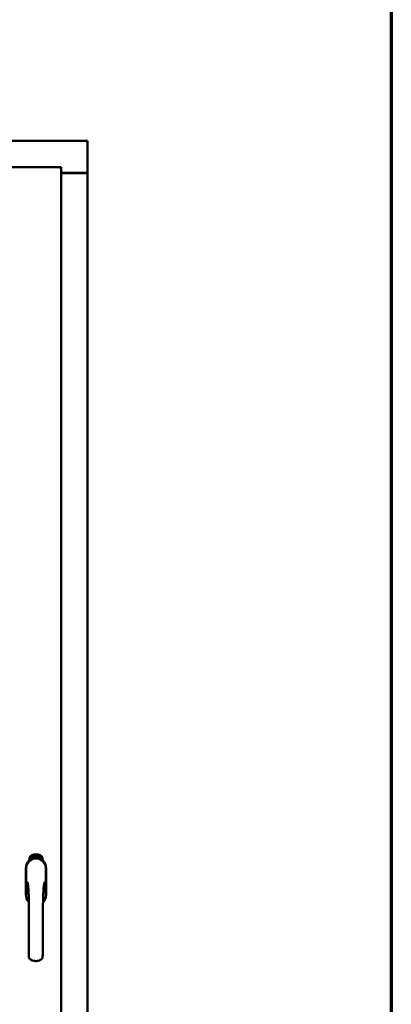
# Model space of a CAD drawing. Units: millimetres. Extents: x 15 to 815, y -287 to 287.
# Drawn here: x 597 to 610, y 205 to 240 of the extents above; entities that cross this region are included whole.
import ezdxf

# ---------------------------------------------------------------- set-up
doc = ezdxf.new("R2010")
doc.units = ezdxf.units.MM
doc.layers.add('Border (ISO)', color=8, linetype='Continuous', lineweight=70)
doc.layers.add('Visible (ISO)', color=7, linetype='Continuous', lineweight=50)

# ---------------------------------------------------------------- blocks, each defined once
blk = doc.blocks.new('Borders LEIAB A4 Border')
at = {"layer": 'Border (ISO)'}
blk.add_line((200, 287), (200, 10), dxfattribs=at)

msp = doc.modelspace()

# ---------------------------------------------------------------- linework, layer by layer
at = {"layer": 'Visible (ISO)'}
for p, q in [((599.419, 235.588), (574.794, 235.588)), ((599.419, 235.588), (599.369, 235.538)), ((599.419, 235.588), (599.419, 234.463)), ((598.494, 234.663), (596.769, 234.663)), ((598.444, 234.613), (598.494, 234.663)), ((598.494, 184.388), (598.494, 234.663)), ((598.494, 234.463), (599.402, 234.463)), ((599.369, 234.45), (598.494, 234.45)), ((599.402, 234.463), (599.419, 234.463)), ((599.413, 234.463), (599.419, 234.463)), ((599.419, 184.588), (599.419, 234.463)), ((597.426, 210.372), (597.428, 210.406)), ((597.454, 210.352), (597.426, 210.372)), ((597.428, 210.406), (597.459, 210.422)), ((597.434, 210.376), (597.436, 210.402)), ((597.456, 210.361), (597.434, 210.376)), ((597.436, 210.402), (597.443, 210.406)), ((597.443, 210.406), (597.45, 210.391)), ((597.45, 210.409), (597.458, 210.413)), ((597.457, 210.395), (597.45, 210.409)), ((597.45, 210.391), (597.457, 210.395)), ((597.486, 210.368), (597.454, 210.352)), ((597.463, 210.383), (597.456, 210.379)), ((597.456, 210.379), (597.463, 210.365)), ((597.463, 210.365), (597.456, 210.361)), ((597.458, 210.413), (597.48, 210.398)), ((597.459, 210.422), (597.488, 210.402)), ((597.47, 210.368), (597.463, 210.383)), ((597.478, 210.372), (597.47, 210.368)), ((597.48, 210.398), (597.478, 210.372)), ((597.488, 210.402), (597.486, 210.368)), ((597.493, 210.435), (597.497, 210.436)), ((597.509, 210.378), (597.493, 210.435)), ((597.497, 210.436), (597.505, 210.408)), ((597.505, 210.408), (597.511, 210.44)), ((597.509, 210.409), (597.507, 210.399)), ((597.507, 210.399), (597.513, 210.379)), ((597.527, 210.383), (597.509, 210.409)), ((597.513, 210.379), (597.509, 210.378)), ((597.516, 210.441), (597.511, 210.415)), ((597.511, 210.44), (597.516, 210.441)), ((597.511, 210.415), (597.532, 210.384)), ((597.529, 210.426), (597.525, 210.426)), ((597.532, 210.384), (597.527, 210.383)), ((597.551, 210.388), (597.533, 210.384)), ((597.536, 210.392), (597.55, 210.395)), ((597.55, 210.413), (597.561, 210.415)), ((597.551, 210.406), (597.55, 210.413)), ((597.55, 210.395), (597.551, 210.388)), ((597.562, 210.407), (597.551, 210.406)), ((597.56, 210.449), (597.579, 210.45)), ((597.561, 210.442), (597.56, 210.449)), ((597.575, 210.443), (597.561, 210.442)), ((597.561, 210.415), (597.562, 210.407)), ((597.574, 210.391), (597.57, 210.39)), ((597.579, 210.45), (597.579, 210.445)), ((597.604, 210.437), (597.6, 210.437)), ((597.606, 210.392), (597.616, 210.453)), ((597.609, 210.391), (597.606, 210.392)), ((597.619, 210.453), (597.609, 210.391)), ((597.616, 210.453), (597.619, 210.453)), ((597.637, 210.391), (597.618, 210.392)), ((597.625, 210.434), (597.622, 210.435)), ((597.623, 210.399), (597.637, 210.398)), ((597.637, 210.398), (597.637, 210.391)), ((597.659, 210.387), (597.678, 210.446)), ((597.662, 210.387), (597.659, 210.387)), ((597.664, 210.433), (597.66, 210.433)), ((597.681, 210.446), (597.662, 210.387)), ((597.678, 210.446), (597.681, 210.446)), ((597.681, 210.384), (597.691, 210.429)), ((597.684, 210.383), (597.681, 210.384)), ((597.682, 210.422), (597.684, 210.429)), ((597.697, 210.441), (597.684, 210.383)), ((597.695, 210.442), (597.697, 210.441)), ((597.695, 210.395), (597.697, 210.402)), ((597.707, 210.392), (597.695, 210.395)), ((597.697, 210.402), (597.72, 210.435)), ((597.716, 210.424), (597.7, 210.401)), ((597.7, 210.401), (597.708, 210.398)), ((597.703, 210.378), (597.707, 210.392)), ((597.706, 210.377), (597.703, 210.378)), ((597.71, 210.391), (597.706, 210.377)), ((597.708, 210.398), (597.716, 210.424)), ((597.71, 210.375), (597.738, 210.43)), ((597.714, 210.39), (597.71, 210.391)), ((597.713, 210.374), (597.71, 210.375)), ((597.723, 210.434), (597.712, 210.397)), ((597.712, 210.397), (597.716, 210.396)), ((597.741, 210.429), (597.713, 210.374)), ((597.716, 210.396), (597.714, 210.39)), ((597.72, 210.435), (597.723, 210.434)), ((597.728, 210.386), (597.731, 210.386)), ((597.738, 210.43), (597.741, 210.429)), ((597.742, 210.41), (597.739, 210.413)), ((597.739, 210.395), (597.742, 210.401)), ((597.747, 210.377), (597.75, 210.383)), ((597.758, 210.372), (597.747, 210.377)), ((597.75, 210.383), (597.778, 210.412)), ((597.752, 210.359), (597.758, 210.372)), ((597.755, 210.357), (597.752, 210.359)), ((597.772, 210.402), (597.753, 210.382)), ((597.753, 210.382), (597.761, 210.378)), ((597.761, 210.37), (597.755, 210.357)), ((597.761, 210.378), (597.772, 210.402)), ((597.765, 210.368), (597.761, 210.37)), ((597.781, 210.411), (597.764, 210.376)), ((597.764, 210.376), (597.767, 210.374)), ((597.767, 210.374), (597.765, 210.368)), ((597.778, 210.412), (597.781, 210.411)), ((597.376, 210.26), (597.376, 210.335)), ((597.838, 210.335), (597.838, 210.26)), ((597.249, 209.988), (597.249, 209.063)), ((597.249, 209.988), (597.249, 209.063)), ((597.256, 209.988), (597.256, 209.063)), ((597.958, 209.063), (597.958, 209.988)), ((597.964, 209.063), (597.964, 209.988)), ((597.964, 209.063), (597.964, 209.988))]:
    msp.add_line(p, q, dxfattribs=at)
for centre, radius, start, end in [((599.369, 234.5), 0.05, 270, 311.4096), ((597.501, 210.335), 0.125, 111.2998, 180), ((597.454, 210.384), 0.0375, 133.9358, 313.9358), ((597.501, 210.335), 0.105, 111.2998, 133.9358), ((597.607, 210.063), 0.417, 68.7002, 111.2998), ((597.607, 210.063), 0.397, 68.7002, 111.2998), ((597.501, 210.335), 0.03, 111.2998, 133.9358), ((597.607, 210.063), 0.322, 68.7002, 111.2998), ((597.713, 210.335), 0.03, 46.0642, 68.7002), ((597.76, 210.384), 0.0375, 226.0642, 46.0642), ((597.713, 210.335), 0.105, 46.0642, 68.7002), ((597.713, 210.335), 0.125, 0, 68.7002), ((597.607, 209.988), 0.357, 0, 180), ((597.607, 209.988), 0.358, 131.6314, 180), ((597.607, 209.988), 0.351, 0, 180), ((597.607, 209.988), 0.357, 0, 48.3686), ((597.607, 209.063), 0.357, 180, 225.1404), ((597.607, 209.063), 0.358, 180, 225.1404), ((597.607, 209.063), 0.351, 180, 224.0807), ((597.607, 209.063), 0.358, 313.7946, 0), ((597.607, 209.063), 0.358, 313.7946, 0), ((597.607, 209.063), 0.351, 314.8284, 0)]:
    msp.add_arc(centre, radius, start, end, dxfattribs=at)
for points, knots in [([(599.413, 234.463), (599.411, 234.463), (599.408, 234.463), (599.403, 234.465), (599.4, 234.467), (599.393, 234.471), (599.388, 234.474), (599.379, 234.481), (599.374, 234.484), (599.369, 234.488)], [0.5344454, 0.5344454, 0.5344454, 0.5344454, 0.5797861, 0.5797861, 0.6251268, 0.6251268, 0.6916556, 0.6916556, 0.7581844, 0.7581844, 0.7581844, 0.7581844]), ([(597.525, 210.426), (597.525, 210.427), (597.525, 210.428), (597.524, 210.43), (597.524, 210.432), (597.524, 210.433), (597.524, 210.435), (597.525, 210.436), (597.525, 210.438), (597.525, 210.439), (597.526, 210.44), (597.526, 210.441), (597.527, 210.442), (597.527, 210.443), (597.528, 210.443), (597.529, 210.444), (597.53, 210.444), (597.53, 210.445), (597.531, 210.445)], [0, 0, 0, 0, 0.094864, 0.184212, 0.26828, 0.347164, 0.421088, 0.489789, 0.55454, 0.614795, 0.671435, 0.723727, 0.772605, 0.819452, 0.864239, 0.908478, 0.953583, 1, 1, 1, 1]), ([(597.532, 210.439), (597.532, 210.439), (597.531, 210.439), (597.531, 210.438), (597.53, 210.438), (597.53, 210.437), (597.529, 210.437), (597.529, 210.436), (597.529, 210.436), (597.528, 210.434), (597.528, 210.433), (597.528, 210.431), (597.528, 210.428), (597.528, 210.427), (597.529, 210.426)], [0, 0, 0, 0, 0.043312, 0.085096, 0.126987, 0.17005, 0.216599, 0.266265, 0.319717, 0.378043, 0.506678, 0.65191, 0.815823, 1, 1, 1, 1]), ([(597.531, 210.445), (597.531, 210.445), (597.532, 210.445), (597.533, 210.445), (597.534, 210.445), (597.535, 210.444), (597.535, 210.444), (597.536, 210.443), (597.537, 210.442), (597.538, 210.441), (597.539, 210.44), (597.54, 210.439), (597.54, 210.438), (597.541, 210.436), (597.541, 210.435), (597.542, 210.433), (597.542, 210.432), (597.543, 210.431), (597.543, 210.43)], [0, 0, 0, 0, 0.048667, 0.095835, 0.142757, 0.190454, 0.240494, 0.294168, 0.350997, 0.41294, 0.478381, 0.545086, 0.614361, 0.685472, 0.759742, 0.836877, 0.916526, 1, 1, 1, 1]), ([(597.539, 210.43), (597.539, 210.43), (597.539, 210.432), (597.538, 210.433), (597.537, 210.435), (597.536, 210.436), (597.536, 210.437), (597.535, 210.438), (597.535, 210.438), (597.534, 210.438), (597.533, 210.439), (597.533, 210.439), (597.532, 210.439), (597.532, 210.439), (597.532, 210.439)], [0, 0, 0, 0, 0.16454, 0.316954, 0.458511, 0.592686, 0.655717, 0.713191, 0.766314, 0.815899, 0.863454, 0.908856, 0.953356, 1, 1, 1, 1]), ([(597.532, 210.389), (597.532, 210.39), (597.532, 210.391), (597.532, 210.393), (597.532, 210.395), (597.533, 210.397), (597.533, 210.4), (597.534, 210.402), (597.535, 210.404), (597.535, 210.406), (597.535, 210.407)], [0, 0, 0, 0, 0.111129, 0.223095, 0.335632, 0.449541, 0.569929, 0.701847, 0.844972, 1, 1, 1, 1]), ([(597.533, 210.384), (597.532, 210.385), (597.532, 210.387), (597.532, 210.388), (597.532, 210.389)], [0, 0, 0, 0, 0.507475, 1, 1, 1, 1]), ([(597.535, 210.407), (597.536, 210.408), (597.536, 210.409), (597.537, 210.411), (597.537, 210.413), (597.538, 210.415), (597.538, 210.416), (597.539, 210.418), (597.539, 210.419), (597.539, 210.421), (597.539, 210.423), (597.54, 210.425), (597.539, 210.427), (597.539, 210.429), (597.539, 210.43)], [0, 0, 0, 0, 0.097206, 0.187999, 0.273388, 0.352405, 0.42595, 0.493316, 0.555334, 0.611256, 0.715334, 0.814205, 0.909009, 1, 1, 1, 1]), ([(597.539, 210.404), (597.539, 210.404), (597.539, 210.403), (597.538, 210.401), (597.538, 210.4), (597.538, 210.399), (597.537, 210.398), (597.537, 210.397), (597.537, 210.397), (597.537, 210.396), (597.536, 210.394), (597.536, 210.393), (597.536, 210.392)], [0, 0, 0, 0, 0.119148, 0.229066, 0.327966, 0.415851, 0.494801, 0.563376, 0.621212, 0.668731, 0.83573, 1, 1, 1, 1]), ([(597.543, 210.43), (597.543, 210.429), (597.543, 210.427), (597.543, 210.424), (597.543, 210.421), (597.543, 210.419), (597.543, 210.418), (597.543, 210.416), (597.542, 210.414), (597.542, 210.413), (597.542, 210.412), (597.541, 210.411), (597.541, 210.409), (597.54, 210.408), (597.54, 210.406), (597.539, 210.405), (597.539, 210.404)], [0, 0, 0, 0, 0.13384, 0.26677, 0.334341, 0.40484, 0.478553, 0.555091, 0.596436, 0.641726, 0.690864, 0.74453, 0.802183, 0.86383, 0.929912, 1, 1, 1, 1]), ([(597.57, 210.39), (597.57, 210.391), (597.57, 210.392), (597.57, 210.394), (597.57, 210.396), (597.57, 210.398), (597.57, 210.4), (597.57, 210.403), (597.57, 210.405), (597.57, 210.408), (597.57, 210.412), (597.57, 210.417), (597.571, 210.422), (597.571, 210.426), (597.572, 210.429), (597.572, 210.431), (597.573, 210.434), (597.573, 210.436), (597.573, 210.438), (597.574, 210.439), (597.574, 210.441), (597.575, 210.442), (597.575, 210.443)], [0, 0, 0, 0, 0.034021, 0.0698, 0.107354, 0.146709, 0.187858, 0.230588, 0.275358, 0.321719, 0.415641, 0.508375, 0.600027, 0.690416, 0.734645, 0.777353, 0.818367, 0.857874, 0.895663, 0.932018, 0.966738, 1, 1, 1, 1]), ([(597.579, 210.445), (597.579, 210.444), (597.579, 210.443), (597.578, 210.441), (597.578, 210.439), (597.577, 210.437), (597.577, 210.435), (597.576, 210.433), (597.576, 210.431), (597.575, 210.427), (597.575, 210.423), (597.574, 210.418), (597.574, 210.412), (597.573, 210.409), (597.573, 210.407)], [0, 0, 0, 0, 0.04499, 0.093285, 0.144437, 0.19856, 0.255982, 0.316413, 0.379811, 0.446615, 0.583492, 0.72103, 0.860033, 1, 1, 1, 1]), ([(597.573, 210.407), (597.573, 210.406), (597.573, 210.403), (597.573, 210.399), (597.573, 210.395), (597.573, 210.392), (597.574, 210.391)], [0, 0, 0, 0, 0.234839, 0.479064, 0.734309, 1, 1, 1, 1]), ([(597.586, 210.42), (597.586, 210.421), (597.586, 210.424), (597.586, 210.428), (597.586, 210.431), (597.586, 210.435), (597.586, 210.438), (597.587, 210.44), (597.587, 210.443), (597.588, 210.444), (597.588, 210.445)], [0, 0, 0, 0, 0.164282, 0.3167, 0.457835, 0.587875, 0.70695, 0.814806, 0.912407, 1, 1, 1, 1]), ([(597.597, 210.391), (597.596, 210.391), (597.596, 210.391), (597.595, 210.392), (597.594, 210.392), (597.593, 210.393), (597.592, 210.394), (597.591, 210.395), (597.59, 210.396), (597.589, 210.398), (597.589, 210.4), (597.588, 210.402), (597.587, 210.404), (597.587, 210.407), (597.586, 210.409), (597.586, 210.413), (597.586, 210.416), (597.586, 210.418), (597.586, 210.42)], [0, 0, 0, 0, 0.032631, 0.065196, 0.098733, 0.134802, 0.173862, 0.216955, 0.264573, 0.317251, 0.375875, 0.441957, 0.515248, 0.596326, 0.684946, 0.781987, 0.886865, 1, 1, 1, 1]), ([(597.588, 210.445), (597.588, 210.445), (597.589, 210.446), (597.589, 210.448), (597.59, 210.449), (597.591, 210.45), (597.592, 210.451), (597.593, 210.451), (597.594, 210.452), (597.595, 210.452), (597.595, 210.452)], [0, 0, 0, 0, 0.165373, 0.314407, 0.449107, 0.572599, 0.684738, 0.791251, 0.894476, 1, 1, 1, 1]), ([(597.592, 210.444), (597.592, 210.443), (597.591, 210.442), (597.591, 210.441), (597.59, 210.439), (597.59, 210.437), (597.59, 210.435), (597.589, 210.434), (597.589, 210.432), (597.589, 210.431), (597.589, 210.429), (597.589, 210.427), (597.589, 210.425), (597.589, 210.423), (597.589, 210.423)], [0, 0, 0, 0, 0.074495, 0.158643, 0.254811, 0.362384, 0.421819, 0.487175, 0.558454, 0.634613, 0.717381, 0.805661, 0.900043, 1, 1, 1, 1]), ([(597.589, 210.423), (597.589, 210.423), (597.59, 210.425), (597.59, 210.426), (597.591, 210.428), (597.592, 210.429), (597.593, 210.43), (597.594, 210.43), (597.595, 210.431), (597.596, 210.431), (597.596, 210.431)], [0, 0, 0, 0, 0.17789, 0.337292, 0.478305, 0.60388, 0.716019, 0.817666, 0.909985, 1, 1, 1, 1]), ([(597.595, 210.424), (597.595, 210.424), (597.595, 210.424), (597.594, 210.424), (597.594, 210.424), (597.593, 210.423), (597.593, 210.423), (597.592, 210.422), (597.592, 210.421), (597.591, 210.42), (597.591, 210.419), (597.59, 210.416), (597.59, 210.414), (597.59, 210.412), (597.59, 210.411)], [0, 0, 0, 0, 0.038202, 0.077164, 0.117129, 0.159311, 0.20569, 0.25609, 0.312709, 0.373825, 0.508185, 0.656561, 0.819935, 1, 1, 1, 1]), ([(597.59, 210.411), (597.59, 210.411), (597.59, 210.409), (597.59, 210.408), (597.591, 210.406), (597.591, 210.404), (597.592, 210.403), (597.592, 210.401), (597.593, 210.4), (597.593, 210.399), (597.594, 210.398), (597.595, 210.398), (597.596, 210.397), (597.596, 210.397), (597.596, 210.397)], [0, 0, 0, 0, 0.11283, 0.223979, 0.332937, 0.440297, 0.541019, 0.63238, 0.71331, 0.785883, 0.850134, 0.904792, 0.953935, 1, 1, 1, 1]), ([(597.595, 210.446), (597.595, 210.446), (597.594, 210.446), (597.593, 210.445), (597.593, 210.445), (597.592, 210.444), (597.592, 210.444)], [0, 0, 0, 0, 0.221879, 0.452217, 0.705934, 1, 1, 1, 1]), ([(597.595, 210.452), (597.595, 210.452), (597.596, 210.452), (597.597, 210.452), (597.597, 210.451), (597.598, 210.451), (597.599, 210.45), (597.6, 210.45), (597.6, 210.449), (597.601, 210.448), (597.601, 210.447), (597.602, 210.446), (597.602, 210.445), (597.603, 210.444), (597.603, 210.442), (597.603, 210.441), (597.603, 210.439), (597.604, 210.438), (597.604, 210.437)], [0, 0, 0, 0, 0.045065, 0.089089, 0.13285, 0.177849, 0.225749, 0.276043, 0.330358, 0.388814, 0.450994, 0.516984, 0.586948, 0.660634, 0.738498, 0.821037, 0.908055, 1, 1, 1, 1]), ([(597.599, 210.443), (597.599, 210.443), (597.598, 210.444), (597.598, 210.444), (597.597, 210.445), (597.597, 210.445), (597.597, 210.446), (597.596, 210.446), (597.596, 210.446), (597.595, 210.446), (597.595, 210.446)], [0, 0, 0, 0, 0.164138, 0.314104, 0.44947, 0.574079, 0.686599, 0.793489, 0.895955, 1, 1, 1, 1]), ([(597.601, 210.411), (597.601, 210.412), (597.601, 210.413), (597.601, 210.414), (597.601, 210.415), (597.601, 210.417), (597.601, 210.418), (597.6, 210.419), (597.6, 210.42), (597.6, 210.421), (597.599, 210.422), (597.599, 210.422), (597.598, 210.423), (597.598, 210.423), (597.597, 210.424), (597.597, 210.424), (597.596, 210.424), (597.596, 210.424), (597.595, 210.424)], [0, 0, 0, 0, 0.09666, 0.188129, 0.274544, 0.355938, 0.432763, 0.50491, 0.573078, 0.637075, 0.696504, 0.750709, 0.79908, 0.844415, 0.885359, 0.924417, 0.962082, 1, 1, 1, 1]), ([(597.596, 210.431), (597.596, 210.431), (597.597, 210.431), (597.598, 210.431), (597.598, 210.43), (597.599, 210.43), (597.6, 210.429), (597.601, 210.428), (597.601, 210.427), (597.602, 210.426), (597.603, 210.424), (597.603, 210.423), (597.604, 210.421), (597.604, 210.419), (597.604, 210.418), (597.605, 210.416), (597.605, 210.414), (597.605, 210.412), (597.605, 210.412)], [0, 0, 0, 0, 0.03819, 0.07606, 0.116056, 0.158192, 0.204588, 0.255743, 0.311955, 0.373992, 0.440294, 0.509781, 0.582106, 0.65834, 0.737947, 0.821238, 0.908334, 1, 1, 1, 1]), ([(597.596, 210.397), (597.597, 210.397), (597.597, 210.397), (597.597, 210.397), (597.598, 210.398), (597.598, 210.398), (597.599, 210.399), (597.599, 210.399), (597.6, 210.4), (597.6, 210.401), (597.6, 210.402), (597.601, 210.403), (597.601, 210.404), (597.601, 210.405), (597.601, 210.407), (597.601, 210.408), (597.601, 210.41), (597.601, 210.411), (597.601, 210.411)], [0, 0, 0, 0, 0.034858, 0.069333, 0.10606, 0.145942, 0.189627, 0.239021, 0.293128, 0.353709, 0.419065, 0.488329, 0.562014, 0.640226, 0.722546, 0.809869, 0.902305, 1, 1, 1, 1]), ([(597.605, 210.412), (597.605, 210.411), (597.605, 210.409), (597.605, 210.406), (597.605, 210.404), (597.604, 210.401), (597.604, 210.399), (597.603, 210.397), (597.602, 210.395), (597.601, 210.394), (597.6, 210.393), (597.599, 210.392), (597.598, 210.391), (597.597, 210.391), (597.597, 210.391)], [0, 0, 0, 0, 0.114483, 0.225102, 0.3327, 0.436752, 0.5346, 0.622655, 0.701601, 0.773034, 0.836804, 0.893896, 0.947397, 1, 1, 1, 1]), ([(597.6, 210.437), (597.6, 210.437), (597.6, 210.439), (597.6, 210.44), (597.599, 210.442), (597.599, 210.443), (597.599, 210.443)], [0, 0, 0, 0, 0.315555, 0.586032, 0.814638, 1, 1, 1, 1]), ([(597.618, 210.392), (597.618, 210.393), (597.618, 210.395), (597.619, 210.397), (597.619, 210.397)], [0, 0, 0, 0, 0.508422, 1, 1, 1, 1]), ([(597.619, 210.397), (597.619, 210.398), (597.619, 210.399), (597.62, 210.401), (597.621, 210.403), (597.622, 210.405), (597.623, 210.407), (597.624, 210.409), (597.625, 210.412), (597.626, 210.413), (597.627, 210.414)], [0, 0, 0, 0, 0.111027, 0.22272, 0.335591, 0.448949, 0.569545, 0.701133, 0.844457, 1, 1, 1, 1]), ([(597.622, 210.435), (597.622, 210.435), (597.622, 210.437), (597.622, 210.439), (597.622, 210.44), (597.623, 210.442), (597.623, 210.444), (597.624, 210.445), (597.624, 210.446), (597.625, 210.447), (597.626, 210.448), (597.627, 210.449), (597.627, 210.45), (597.628, 210.451), (597.629, 210.451), (597.63, 210.451), (597.631, 210.451), (597.632, 210.451), (597.632, 210.451)], [0, 0, 0, 0, 0.095077, 0.184473, 0.268347, 0.347289, 0.421094, 0.490038, 0.554222, 0.614744, 0.670818, 0.723443, 0.772452, 0.819062, 0.864003, 0.908499, 0.953662, 1, 1, 1, 1]), ([(597.63, 210.41), (597.629, 210.41), (597.629, 210.409), (597.628, 210.408), (597.627, 210.407), (597.627, 210.406), (597.626, 210.405), (597.626, 210.404), (597.625, 210.403), (597.625, 210.402), (597.624, 210.401), (597.624, 210.4), (597.623, 210.399)], [0, 0, 0, 0, 0.119535, 0.228892, 0.328347, 0.416326, 0.494928, 0.563358, 0.621137, 0.668758, 0.83626, 1, 1, 1, 1]), ([(597.631, 210.445), (597.631, 210.445), (597.631, 210.445), (597.63, 210.445), (597.63, 210.445), (597.629, 210.445), (597.629, 210.444), (597.628, 210.444), (597.628, 210.443), (597.627, 210.442), (597.627, 210.442), (597.626, 210.441), (597.626, 210.44), (597.626, 210.439), (597.626, 210.438), (597.625, 210.436), (597.625, 210.435), (597.625, 210.434), (597.625, 210.434)], [0, 0, 0, 0, 0.043269, 0.084716, 0.12708, 0.170317, 0.217091, 0.265921, 0.319334, 0.377979, 0.440485, 0.507233, 0.577476, 0.652559, 0.731698, 0.815951, 0.905623, 1, 1, 1, 1]), ([(597.627, 210.414), (597.627, 210.414), (597.628, 210.416), (597.629, 210.417), (597.63, 210.419), (597.631, 210.421), (597.632, 210.422), (597.633, 210.424), (597.633, 210.425), (597.634, 210.426), (597.635, 210.428), (597.636, 210.43), (597.636, 210.433), (597.636, 210.434), (597.636, 210.435)], [0, 0, 0, 0, 0.096981, 0.187919, 0.273119, 0.352334, 0.425866, 0.49329, 0.55533, 0.611144, 0.715257, 0.814539, 0.909, 1, 1, 1, 1]), ([(597.64, 210.434), (597.64, 210.434), (597.64, 210.433), (597.639, 210.431), (597.639, 210.429), (597.639, 210.427), (597.638, 210.426), (597.637, 210.424), (597.637, 210.422), (597.636, 210.42), (597.635, 210.419), (597.635, 210.418), (597.634, 210.417), (597.633, 210.416), (597.633, 210.414), (597.632, 210.413), (597.631, 210.412), (597.63, 210.411), (597.63, 210.41)], [0, 0, 0, 0, 0.067298, 0.133601, 0.200496, 0.266743, 0.334383, 0.404896, 0.478174, 0.554963, 0.596293, 0.641302, 0.690801, 0.744248, 0.801967, 0.864051, 0.929643, 1, 1, 1, 1]), ([(597.636, 210.435), (597.636, 210.435), (597.636, 210.437), (597.636, 210.439), (597.636, 210.44), (597.635, 210.442), (597.635, 210.443), (597.634, 210.443), (597.634, 210.444), (597.634, 210.444), (597.633, 210.445), (597.633, 210.445), (597.632, 210.445), (597.632, 210.445), (597.631, 210.445)], [0, 0, 0, 0, 0.164147, 0.316485, 0.457982, 0.592492, 0.654938, 0.713328, 0.766521, 0.815871, 0.863027, 0.908581, 0.953318, 1, 1, 1, 1]), ([(597.632, 210.451), (597.632, 210.451), (597.633, 210.451), (597.634, 210.451), (597.635, 210.451), (597.636, 210.45), (597.636, 210.449), (597.637, 210.448), (597.638, 210.447), (597.638, 210.446), (597.639, 210.445), (597.639, 210.444), (597.639, 210.442), (597.64, 210.441), (597.64, 210.439), (597.64, 210.438), (597.64, 210.436), (597.64, 210.435), (597.64, 210.434)], [0, 0, 0, 0, 0.048722, 0.096134, 0.142644, 0.190527, 0.240652, 0.294003, 0.351095, 0.41294, 0.478218, 0.545108, 0.614302, 0.68565, 0.759879, 0.836675, 0.916848, 1, 1, 1, 1]), ([(597.649, 210.389), (597.649, 210.389), (597.648, 210.389), (597.647, 210.389), (597.646, 210.39), (597.646, 210.391), (597.645, 210.392), (597.644, 210.393), (597.644, 210.395), (597.643, 210.396), (597.643, 210.398), (597.642, 210.4), (597.642, 210.403), (597.642, 210.405), (597.642, 210.408), (597.642, 210.411), (597.643, 210.415), (597.643, 210.417), (597.643, 210.418)], [0, 0, 0, 0, 0.03299, 0.065876, 0.099661, 0.1356, 0.174867, 0.218046, 0.265769, 0.31826, 0.377062, 0.442721, 0.516039, 0.596842, 0.685335, 0.782021, 0.887003, 1, 1, 1, 1]), ([(597.643, 210.418), (597.643, 210.42), (597.644, 210.422), (597.644, 210.426), (597.645, 210.43), (597.646, 210.433), (597.647, 210.436), (597.647, 210.439), (597.648, 210.441), (597.649, 210.442), (597.649, 210.443)], [0, 0, 0, 0, 0.164255, 0.31662, 0.457751, 0.587802, 0.706512, 0.8146, 0.912228, 1, 1, 1, 1]), ([(597.653, 210.421), (597.653, 210.421), (597.653, 210.421), (597.652, 210.421), (597.652, 210.421), (597.651, 210.421), (597.651, 210.42), (597.65, 210.42), (597.649, 210.419), (597.649, 210.418), (597.648, 210.418), (597.648, 210.417), (597.648, 210.416), (597.647, 210.415), (597.647, 210.413), (597.647, 210.412), (597.646, 210.411), (597.646, 210.41), (597.646, 210.409)], [0, 0, 0, 0, 0.038718, 0.077916, 0.117376, 0.159782, 0.206524, 0.257329, 0.313434, 0.374752, 0.440561, 0.509412, 0.581257, 0.65641, 0.736119, 0.8198, 0.907439, 1, 1, 1, 1]), ([(597.646, 210.409), (597.646, 210.409), (597.646, 210.408), (597.646, 210.406), (597.646, 210.404), (597.646, 210.402), (597.646, 210.401), (597.646, 210.399), (597.647, 210.398), (597.647, 210.397), (597.648, 210.396), (597.649, 210.395), (597.649, 210.395), (597.65, 210.395), (597.65, 210.395)], [0, 0, 0, 0, 0.112474, 0.22301, 0.331979, 0.439691, 0.540789, 0.631405, 0.712496, 0.785271, 0.849548, 0.905024, 0.953998, 1, 1, 1, 1]), ([(597.653, 210.441), (597.653, 210.441), (597.652, 210.44), (597.651, 210.438), (597.651, 210.436), (597.65, 210.435), (597.649, 210.433), (597.649, 210.432), (597.649, 210.43), (597.648, 210.429), (597.648, 210.427), (597.648, 210.425), (597.647, 210.423), (597.647, 210.422), (597.647, 210.421)], [0, 0, 0, 0, 0.074208, 0.159091, 0.25503, 0.362428, 0.421806, 0.486892, 0.557887, 0.634584, 0.717158, 0.805644, 0.899609, 1, 1, 1, 1]), ([(597.647, 210.421), (597.647, 210.421), (597.648, 210.423), (597.649, 210.424), (597.65, 210.425), (597.651, 210.426), (597.652, 210.427), (597.653, 210.428), (597.654, 210.428), (597.655, 210.428), (597.655, 210.428)], [0, 0, 0, 0, 0.176927, 0.335928, 0.476687, 0.602219, 0.71521, 0.817071, 0.910192, 1, 1, 1, 1]), ([(597.649, 210.443), (597.65, 210.443), (597.65, 210.444), (597.651, 210.446), (597.652, 210.447), (597.653, 210.448), (597.654, 210.448), (597.655, 210.449), (597.656, 210.449), (597.657, 210.449), (597.657, 210.449)], [0, 0, 0, 0, 0.164252, 0.313416, 0.448211, 0.571275, 0.684599, 0.791123, 0.894537, 1, 1, 1, 1]), ([(597.661, 210.408), (597.661, 210.407), (597.661, 210.405), (597.66, 210.402), (597.659, 210.4), (597.658, 210.397), (597.658, 210.395), (597.657, 210.393), (597.655, 210.392), (597.654, 210.391), (597.653, 210.39), (597.652, 210.389), (597.651, 210.389), (597.65, 210.389), (597.649, 210.389)], [0, 0, 0, 0, 0.114209, 0.224602, 0.331825, 0.436066, 0.533377, 0.621183, 0.700555, 0.772012, 0.835892, 0.893529, 0.947064, 1, 1, 1, 1]), ([(597.65, 210.395), (597.65, 210.395), (597.651, 210.394), (597.651, 210.395), (597.652, 210.395), (597.652, 210.395), (597.653, 210.396), (597.653, 210.396), (597.654, 210.397), (597.654, 210.398), (597.655, 210.399), (597.655, 210.4), (597.656, 210.401), (597.656, 210.402), (597.657, 210.403), (597.657, 210.405), (597.657, 210.406), (597.657, 210.407), (597.657, 210.408)], [0, 0, 0, 0, 0.034549, 0.069745, 0.106836, 0.147035, 0.19069, 0.240095, 0.294164, 0.354577, 0.419779, 0.489008, 0.56292, 0.640331, 0.72285, 0.810486, 0.902833, 1, 1, 1, 1]), ([(597.657, 210.443), (597.656, 210.443), (597.656, 210.443), (597.655, 210.443), (597.654, 210.442), (597.654, 210.442), (597.653, 210.441)], [0, 0, 0, 0, 0.224368, 0.453653, 0.708009, 1, 1, 1, 1]), ([(597.657, 210.408), (597.657, 210.408), (597.657, 210.409), (597.658, 210.41), (597.658, 210.412), (597.658, 210.413), (597.658, 210.414), (597.657, 210.415), (597.657, 210.416), (597.657, 210.417), (597.657, 210.418), (597.656, 210.419), (597.656, 210.42), (597.656, 210.42), (597.655, 210.421), (597.655, 210.421), (597.654, 210.421), (597.654, 210.421), (597.653, 210.421)], [0, 0, 0, 0, 0.096344, 0.187712, 0.273467, 0.354537, 0.431111, 0.503414, 0.57171, 0.635567, 0.695141, 0.749075, 0.798872, 0.843498, 0.884989, 0.923961, 0.96198, 1, 1, 1, 1]), ([(597.655, 210.428), (597.655, 210.428), (597.656, 210.428), (597.657, 210.427), (597.657, 210.427), (597.658, 210.426), (597.659, 210.425), (597.659, 210.424), (597.66, 210.423), (597.66, 210.422), (597.661, 210.42), (597.661, 210.419), (597.661, 210.417), (597.661, 210.415), (597.661, 210.413), (597.661, 210.412), (597.661, 210.41), (597.661, 210.408), (597.661, 210.408)], [0, 0, 0, 0, 0.038462, 0.076774, 0.116648, 0.159247, 0.205647, 0.256774, 0.313062, 0.375237, 0.441516, 0.510541, 0.583038, 0.658832, 0.738129, 0.821125, 0.908552, 1, 1, 1, 1]), ([(597.657, 210.449), (597.658, 210.449), (597.658, 210.449), (597.659, 210.448), (597.66, 210.448), (597.66, 210.447), (597.661, 210.447), (597.662, 210.446), (597.662, 210.445), (597.663, 210.444), (597.663, 210.443), (597.663, 210.442), (597.663, 210.441), (597.664, 210.439), (597.664, 210.438), (597.664, 210.436), (597.664, 210.435), (597.664, 210.434), (597.664, 210.433)], [0, 0, 0, 0, 0.045258, 0.089816, 0.133885, 0.179293, 0.226791, 0.277117, 0.331697, 0.390076, 0.452959, 0.518424, 0.588228, 0.661891, 0.739739, 0.821918, 0.908622, 1, 1, 1, 1]), ([(597.66, 210.439), (597.66, 210.439), (597.659, 210.44), (597.659, 210.441), (597.659, 210.441), (597.658, 210.442), (597.658, 210.442), (597.658, 210.442), (597.657, 210.443), (597.657, 210.443), (597.657, 210.443)], [0, 0, 0, 0, 0.163668, 0.311259, 0.448288, 0.571989, 0.686018, 0.791498, 0.896096, 1, 1, 1, 1]), ([(597.66, 210.433), (597.66, 210.434), (597.66, 210.435), (597.66, 210.437), (597.66, 210.438), (597.66, 210.439), (597.66, 210.439)], [0, 0, 0, 0, 0.31499, 0.587173, 0.813917, 1, 1, 1, 1]), ([(597.691, 210.429), (597.691, 210.429), (597.69, 210.428), (597.689, 210.427), (597.688, 210.426), (597.687, 210.425), (597.685, 210.424), (597.684, 210.423), (597.683, 210.423), (597.682, 210.422), (597.682, 210.422)], [0, 0, 0, 0, 0.126049, 0.256368, 0.392885, 0.532996, 0.670058, 0.792265, 0.902894, 1, 1, 1, 1]), ([(597.684, 210.429), (597.684, 210.43), (597.685, 210.43), (597.687, 210.432), (597.689, 210.433), (597.69, 210.435), (597.692, 210.436), (597.693, 210.438), (597.694, 210.44), (597.695, 210.441), (597.695, 210.442)], [0, 0, 0, 0, 0.121056, 0.244568, 0.372172, 0.504149, 0.635615, 0.762034, 0.883497, 1, 1, 1, 1]), ([(597.73, 210.367), (597.73, 210.368), (597.729, 210.368), (597.728, 210.368), (597.728, 210.369), (597.727, 210.37), (597.727, 210.371), (597.726, 210.372), (597.726, 210.373), (597.726, 210.374), (597.726, 210.375), (597.726, 210.377), (597.726, 210.378), (597.726, 210.38), (597.726, 210.381), (597.727, 210.383), (597.727, 210.385), (597.728, 210.386), (597.728, 210.386)], [0, 0, 0, 0, 0.044136, 0.088143, 0.132477, 0.177897, 0.22619, 0.278715, 0.334896, 0.395897, 0.461044, 0.528387, 0.598786, 0.672021, 0.748664, 0.828644, 0.912614, 1, 1, 1, 1]), ([(597.731, 210.386), (597.731, 210.385), (597.731, 210.384), (597.731, 210.383), (597.73, 210.382), (597.73, 210.381), (597.73, 210.38), (597.73, 210.379), (597.73, 210.378), (597.73, 210.377), (597.73, 210.376), (597.731, 210.374), (597.731, 210.373), (597.732, 210.373), (597.732, 210.373)], [0, 0, 0, 0, 0.107736, 0.208508, 0.302201, 0.388269, 0.466698, 0.538648, 0.603456, 0.662295, 0.764124, 0.850439, 0.926659, 1, 1, 1, 1]), ([(597.746, 210.381), (597.746, 210.38), (597.745, 210.379), (597.744, 210.378), (597.743, 210.376), (597.742, 210.375), (597.742, 210.373), (597.741, 210.372), (597.739, 210.371), (597.738, 210.37), (597.737, 210.369), (597.736, 210.368), (597.735, 210.368), (597.734, 210.367), (597.733, 210.367), (597.732, 210.367), (597.731, 210.367), (597.73, 210.367), (597.73, 210.367)], [0, 0, 0, 0, 0.083697, 0.163969, 0.241729, 0.31666, 0.389106, 0.459804, 0.528352, 0.595383, 0.659009, 0.717111, 0.770312, 0.819781, 0.866543, 0.911311, 0.955381, 1, 1, 1, 1]), ([(597.732, 210.373), (597.732, 210.373), (597.733, 210.373), (597.733, 210.373), (597.734, 210.373), (597.735, 210.373), (597.735, 210.373), (597.736, 210.374), (597.737, 210.374), (597.738, 210.375), (597.739, 210.376), (597.74, 210.378), (597.741, 210.38), (597.742, 210.381), (597.742, 210.382)], [0, 0, 0, 0, 0.040638, 0.081243, 0.123387, 0.167684, 0.215552, 0.268375, 0.325771, 0.389405, 0.526583, 0.672203, 0.829664, 1, 1, 1, 1]), ([(597.739, 210.413), (597.739, 210.413), (597.74, 210.414), (597.741, 210.416), (597.741, 210.417), (597.742, 210.418), (597.743, 210.419), (597.744, 210.42), (597.745, 210.421), (597.746, 210.422), (597.747, 210.423), (597.748, 210.423), (597.749, 210.424), (597.749, 210.424), (597.75, 210.424), (597.751, 210.424), (597.752, 210.424), (597.752, 210.424), (597.753, 210.424)], [0, 0, 0, 0, 0.093355, 0.182076, 0.265425, 0.344774, 0.419084, 0.489032, 0.555255, 0.617635, 0.676092, 0.729343, 0.779696, 0.826605, 0.870521, 0.91389, 0.956468, 1, 1, 1, 1]), ([(597.741, 210.395), (597.741, 210.395), (597.741, 210.395), (597.74, 210.395), (597.74, 210.395), (597.739, 210.395), (597.739, 210.395)], [0, 0, 0, 0, 0.202121, 0.433631, 0.695714, 1, 1, 1, 1]), ([(597.742, 210.382), (597.743, 210.383), (597.743, 210.384), (597.744, 210.387), (597.744, 210.389), (597.744, 210.39), (597.744, 210.391), (597.744, 210.392), (597.744, 210.393), (597.743, 210.393), (597.743, 210.394), (597.742, 210.394), (597.742, 210.395), (597.742, 210.395), (597.741, 210.395)], [0, 0, 0, 0, 0.172042, 0.330253, 0.474469, 0.608719, 0.670971, 0.727171, 0.779431, 0.827576, 0.872209, 0.915451, 0.957275, 1, 1, 1, 1]), ([(597.75, 210.418), (597.75, 210.418), (597.749, 210.418), (597.748, 210.418), (597.747, 210.418), (597.746, 210.417), (597.745, 210.416), (597.744, 210.414), (597.743, 210.412), (597.742, 210.411), (597.742, 210.41)], [0, 0, 0, 0, 0.077738, 0.158037, 0.248216, 0.356152, 0.483353, 0.631759, 0.803861, 1, 1, 1, 1]), ([(597.742, 210.401), (597.742, 210.401), (597.743, 210.4), (597.744, 210.4), (597.746, 210.401), (597.747, 210.401), (597.747, 210.402), (597.748, 210.402), (597.749, 210.403), (597.749, 210.404), (597.75, 210.405), (597.75, 210.406), (597.751, 210.407), (597.751, 210.407), (597.751, 210.408)], [0, 0, 0, 0, 0.086583, 0.175377, 0.273451, 0.383688, 0.444733, 0.508967, 0.577135, 0.651185, 0.728983, 0.81356, 0.903522, 1, 1, 1, 1]), ([(597.742, 210.401), (597.742, 210.401), (597.742, 210.401), (597.742, 210.401), (597.742, 210.401)], [0, 0, 0, 0, 0.569542, 1, 1, 1, 1]), ([(597.755, 210.406), (597.754, 210.406), (597.754, 210.405), (597.753, 210.403), (597.752, 210.401), (597.751, 210.4), (597.75, 210.399), (597.749, 210.398), (597.748, 210.397), (597.747, 210.397), (597.746, 210.397)], [0, 0, 0, 0, 0.144602, 0.283301, 0.416803, 0.546913, 0.670041, 0.784776, 0.894881, 1, 1, 1, 1]), ([(597.746, 210.397), (597.747, 210.396), (597.747, 210.395), (597.748, 210.394), (597.748, 210.392), (597.748, 210.39), (597.748, 210.388), (597.747, 210.386), (597.747, 210.384), (597.746, 210.382), (597.746, 210.381)], [0, 0, 0, 0, 0.086786, 0.180761, 0.28422, 0.40231, 0.532749, 0.674821, 0.830771, 1, 1, 1, 1]), ([(597.751, 210.408), (597.752, 210.408), (597.752, 210.41), (597.752, 210.411), (597.753, 210.413), (597.753, 210.414), (597.752, 210.416), (597.752, 210.417), (597.751, 210.418), (597.751, 210.418), (597.75, 210.418)], [0, 0, 0, 0, 0.168985, 0.325291, 0.468603, 0.60216, 0.721354, 0.821739, 0.911462, 1, 1, 1, 1]), ([(597.753, 210.424), (597.753, 210.424), (597.754, 210.423), (597.755, 210.422), (597.755, 210.421), (597.756, 210.42), (597.756, 210.419), (597.757, 210.417), (597.757, 210.415), (597.756, 210.414), (597.756, 210.412), (597.756, 210.41), (597.755, 210.408), (597.755, 210.407), (597.755, 210.406)], [0, 0, 0, 0, 0.060048, 0.120918, 0.185641, 0.256592, 0.333344, 0.413954, 0.501188, 0.595406, 0.693565, 0.793672, 0.895647, 1, 1, 1, 1]), ([(597.521, 210.328), (597.525, 210.329), (597.529, 210.331), (597.542, 210.334), (597.552, 210.336), (597.571, 210.339), (597.577, 210.34), (597.591, 210.341), (597.599, 210.342), (597.615, 210.342), (597.623, 210.341), (597.637, 210.34), (597.643, 210.339), (597.662, 210.336), (597.672, 210.334), (597.685, 210.331), (597.689, 210.329), (597.693, 210.328)], [-2.3257588, -2.3257588, -2.3257588, -2.3257588, -2.2306755, -2.2306755, -2.0336177, -2.0336177, -1.9350888, -1.9350888, -1.8365599, -1.8365599, -1.738031, -1.738031, -1.6395021, -1.6395021, -1.4424443, -1.4424443, -1.3473609, -1.3473609, -1.3473609, -1.3473609]), ([(597.296, 209.517), (597.298, 209.514), (597.3, 209.511), (597.305, 209.501), (597.309, 209.492), (597.313, 209.477), (597.315, 209.474), (597.317, 209.465), (597.318, 209.461), (597.32, 209.45), (597.322, 209.443), (597.324, 209.429), (597.325, 209.421), (597.328, 209.405), (597.329, 209.397), (597.33, 209.385), (597.331, 209.381), (597.332, 209.37), (597.333, 209.362), (597.335, 209.34), (597.336, 209.324), (597.338, 209.296), (597.339, 209.283), (597.342, 209.234), (597.344, 209.192), (597.346, 209.138)], [0.300663, 0.300663, 0.300663, 0.300663, 0.597671, 0.597671, 1.195071, 1.195071, 1.366869, 1.366869, 1.561857, 1.561857, 1.783665, 1.783665, 2.007489, 2.007489, 2.204476, 2.204476, 2.291347, 2.291347, 2.453923, 2.453923, 2.73587, 2.73587, 2.947252, 2.947252, 3.515019, 3.515019, 3.515019, 3.515019]), ([(597.865, 209.137), (597.867, 209.19), (597.87, 209.233), (597.873, 209.282), (597.874, 209.294), (597.876, 209.323), (597.878, 209.338), (597.88, 209.36), (597.881, 209.368), (597.882, 209.38), (597.883, 209.383), (597.884, 209.396), (597.885, 209.404), (597.888, 209.42), (597.889, 209.427), (597.892, 209.442), (597.893, 209.448), (597.895, 209.459), (597.897, 209.464), (597.899, 209.472), (597.9, 209.475), (597.905, 209.49), (597.908, 209.499), (597.914, 209.509), (597.916, 209.512), (597.918, 209.515)], [0, 0, 0, 0, 0.728132, 0.728132, 0.999171, 0.999171, 1.360719, 1.360719, 1.56924, 1.56924, 1.680663, 1.680663, 1.933243, 1.933243, 2.220241, 2.220241, 2.50363, 2.50363, 2.752737, 2.752737, 2.972145, 2.972145, 3.735105, 3.735105, 4.113645, 4.113645, 4.113645, 4.113645]), ([(597.89, 209.431), (597.89, 209.431), (597.89, 209.43), (597.889, 209.429), (597.889, 209.428), (597.889, 209.427)], [3.6160957, 3.6160957, 3.6160957, 3.6160957, 3.6703614, 3.6703614, 3.7644484, 3.7644484, 3.7644484, 3.7644484]), ([(597.346, 209.138), (597.346, 209.137), (597.346, 209.137), (597.346, 209.136), (597.346, 209.136), (597.346, 209.135), (597.346, 209.134), (597.347, 209.131), (597.347, 209.129), (597.347, 209.123), (597.347, 209.119), (597.347, 209.107), (597.348, 209.099), (597.349, 209.075), (597.349, 209.059), (597.35, 209.01), (597.351, 208.977), (597.353, 208.922), (597.353, 208.899), (597.354, 208.87), (597.354, 208.864), (597.355, 208.81), (597.355, 208.761), (597.356, 208.687), (597.357, 208.663), (597.357, 208.613), (597.358, 208.588), (597.358, 208.563)], [-2.417326, -2.417326, -2.417326, -2.417326, -2.410996, -2.410996, -2.404419, -2.404419, -2.391264, -2.391264, -2.364954, -2.364954, -2.312326, -2.312326, -2.207052, -2.207052, -1.996269, -1.996269, -1.574844, -1.574844, -1.291912, -1.291912, -1.216168, -1.216168, -0.608055, -0.608055, -0.303677, -0.303677, -0.000001, -0.000001, -0.000001, -0.000001]), ([(597.85, 208.562), (597.85, 208.587), (597.85, 208.612), (597.851, 208.661), (597.852, 208.686), (597.853, 208.76), (597.854, 208.808), (597.856, 208.863), (597.856, 208.869), (597.857, 208.897), (597.857, 208.92), (597.859, 208.975), (597.86, 209.009), (597.862, 209.058), (597.862, 209.074), (597.863, 209.097), (597.863, 209.105), (597.864, 209.117), (597.864, 209.121), (597.864, 209.127), (597.864, 209.129), (597.865, 209.132), (597.865, 209.133), (597.865, 209.134), (597.865, 209.135), (597.865, 209.136), (597.865, 209.136), (597.865, 209.137)], [-5.146409, -5.146409, -5.146409, -5.146409, -4.499748, -4.499748, -3.851588, -3.851588, -2.556636, -2.556636, -2.395418, -2.395418, -1.793204, -1.793204, -0.896212, -0.896212, -0.447567, -0.447567, -0.223493, -0.223493, -0.111476, -0.111476, -0.055473, -0.055473, -0.027473, -0.027473, -0.013474, -0.013474, -0.000002, -0.000002, -0.000002, -0.000002]), ([(597.358, 208.563), (597.358, 208.562), (597.358, 208.56), (597.358, 208.557), (597.358, 208.556), (597.358, 208.552), (597.358, 208.549), (597.358, 208.54), (597.358, 208.534), (597.358, 208.516), (597.358, 208.504), (597.359, 208.468), (597.359, 208.445), (597.359, 208.373), (597.359, 208.325), (597.359, 208.265), (597.359, 208.253), (597.359, 208.194), (597.359, 208.157), (597.359, 208.094), (597.359, 208.073), (597.359, 208.041), (597.359, 208.031), (597.359, 208.015), (597.359, 208.009), (597.359, 208.002), (597.359, 207.999), (597.359, 207.994), (597.359, 207.993), (597.359, 207.988)], [-3.850237, -3.850237, -3.850237, -3.850237, -3.821575, -3.821575, -3.792906, -3.792906, -3.735561, -3.735561, -3.62085, -3.62085, -3.391354, -3.391354, -2.932882, -2.932882, -2.022931, -2.022931, -1.795683, -1.795683, -0.897682, -0.897682, -0.448484, -0.448484, -0.223333, -0.223333, -0.110633, -0.110633, -0.05426, -0.05426, -0.00001, -0.00001, -0.00001, -0.00001]), ([(597.845, 207.987), (597.845, 207.991), (597.845, 207.992), (597.845, 207.997), (597.845, 208), (597.845, 208.008), (597.845, 208.013), (597.845, 208.029), (597.845, 208.04), (597.845, 208.071), (597.845, 208.092), (597.845, 208.155), (597.846, 208.192), (597.846, 208.251), (597.846, 208.263), (597.847, 208.323), (597.847, 208.372), (597.848, 208.443), (597.848, 208.467), (597.849, 208.502), (597.849, 208.514), (597.849, 208.532), (597.849, 208.538), (597.849, 208.547), (597.849, 208.55), (597.849, 208.554), (597.85, 208.556), (597.85, 208.559), (597.85, 208.56), (597.85, 208.562)], [-2.417813, -2.417813, -2.417813, -2.417813, -2.383692, -2.383692, -2.348237, -2.348237, -2.277353, -2.277353, -2.135743, -2.135743, -1.853219, -1.853219, -1.289664, -1.289664, -1.147054, -1.147054, -0.575855, -0.575855, -0.288059, -0.288059, -0.143997, -0.143997, -0.071989, -0.071989, -0.035992, -0.035992, -0.017995, -0.017995, -0.000003, -0.000003, -0.000003, -0.000003]), ([(597.359, 207.988), (597.359, 207.939), (597.358, 207.89), (597.358, 207.792), (597.358, 207.743), (597.358, 207.645), (597.357, 207.596), (597.357, 207.498), (597.357, 207.45), (597.357, 207.401)], [-2.356456, -2.356456, -2.356456, -2.356456, -1.768642, -1.768642, -1.17879, -1.17879, -0.590739, -0.590739, 0, 0, 0, 0]), ([(597.843, 207.399), (597.843, 207.448), (597.843, 207.497), (597.844, 207.595), (597.844, 207.643), (597.844, 207.741), (597.844, 207.791), (597.845, 207.889), (597.845, 207.938), (597.845, 207.987)], [-2.351557, -2.351557, -2.351557, -2.351557, -1.762027, -1.762027, -1.17518, -1.17518, -0.586578, -0.586578, -0.00001, -0.00001, -0.00001, -0.00001]), ([(597.357, 207.401), (597.357, 207.398), (597.357, 207.398), (597.357, 207.395), (597.357, 207.394), (597.357, 207.389), (597.357, 207.387), (597.357, 207.378), (597.357, 207.372), (597.357, 207.355), (597.357, 207.344), (597.356, 207.31), (597.356, 207.287), (597.356, 207.219), (597.356, 207.174), (597.356, 207.084), (597.356, 207.039), (597.355, 206.951), (597.355, 206.907), (597.355, 206.863)], [-2.221589, -2.221589, -2.221589, -2.221589, -2.204874, -2.204874, -2.18753, -2.18753, -2.152839, -2.152839, -2.083442, -2.083442, -1.944587, -1.944587, -1.66653, -1.66653, -1.109904, -1.109904, -0.555055, -0.555055, -0.000001, -0.000001, -0.000001, -0.000001]), ([(597.841, 206.862), (597.841, 206.905), (597.842, 206.949), (597.842, 207.038), (597.842, 207.082), (597.842, 207.172), (597.842, 207.217), (597.843, 207.285), (597.843, 207.308), (597.843, 207.342), (597.843, 207.354), (597.843, 207.371), (597.843, 207.376), (597.843, 207.385), (597.843, 207.388), (597.843, 207.392), (597.843, 207.394), (597.843, 207.396), (597.843, 207.397), (597.843, 207.399)], [-3.854949, -3.854949, -3.854949, -3.854949, -2.891894, -2.891894, -1.929197, -1.929197, -0.963264, -0.963264, -0.480743, -0.480743, -0.239782, -0.239782, -0.119355, -0.119355, -0.059155, -0.059155, -0.029057, -0.029057, -0.000051, -0.000051, -0.000051, -0.000051]), ([(597.355, 206.863), (597.355, 206.862), (597.355, 206.862), (597.355, 206.861), (597.355, 206.86), (597.355, 206.859)], [-0.01694539, -0.01694539, -0.01694539, -0.01694539, -0.00867103, -0.00867103, -0.00000312, -0.00000312, -0.00000312, -0.00000312]), ([(597.841, 206.856), (597.84, 206.855), (597.84, 206.854), (597.838, 206.848), (597.836, 206.844), (597.828, 206.827), (597.82, 206.815), (597.796, 206.789), (597.778, 206.776), (597.737, 206.753), (597.713, 206.744), (597.663, 206.731), (597.636, 206.727), (597.602, 206.726), (597.595, 206.726), (597.568, 206.727), (597.548, 206.729), (597.502, 206.738), (597.476, 206.746), (597.432, 206.768), (597.412, 206.781), (597.38, 206.811), (597.368, 206.828), (597.358, 206.85), (597.357, 206.854), (597.356, 206.858)], [0, 0, 0, 0, 0.024734, 0.024734, 0.098989, 0.098989, 0.323084, 0.323084, 0.6366, 0.6366, 0.960269, 0.960269, 1.283153, 1.283153, 1.364415, 1.364415, 1.609794, 1.609794, 1.938631, 1.938631, 2.264717, 2.264717, 2.588962, 2.588962, 2.655403, 2.655403, 2.655403, 2.655403]), ([(597.841, 206.858), (597.841, 206.858), (597.841, 206.859), (597.841, 206.86), (597.841, 206.861), (597.841, 206.862)], [-0.01694096, -0.01694096, -0.01694096, -0.01694096, -0.00827194, -0.00827194, -0.00000026, -0.00000026, -0.00000026, -0.00000026])]:
    msp.add_open_spline(points, degree=3, knots=knots, dxfattribs=at)
for points in [[(597.324, 209.429), (597.324, 209.431), (597.323, 209.432), (597.323, 209.432)], [(597.355, 206.859), (597.355, 206.859), (597.356, 206.858), (597.356, 206.858)], [(597.841, 206.856), (597.841, 206.857), (597.841, 206.857), (597.841, 206.858)]]:
    msp.add_open_spline(points, degree=3, dxfattribs=at)

# ---------------------------------------------------------------- block references
msp.add_blockref('Borders LEIAB A4 Border', (410.098, 0))

doc.saveas('drawing.dxf')
